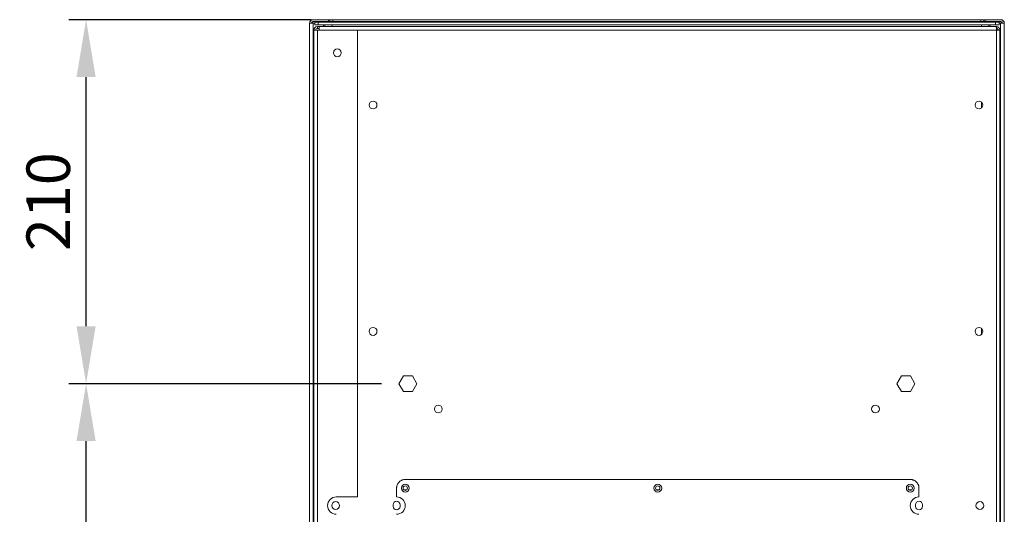
# Model space of a CAD drawing. Units: millimetres. Extents: x 63 to 4399, y 43 to 3013.
# Drawn here: x 2628 to 3194, y 2002 to 2286 of the extents above; entities that cross this region are included whole.
import ezdxf

# ---------------------------------------------------------------- set-up
doc = ezdxf.new("R2010")
doc.units = ezdxf.units.MM
doc.header["$LTSCALE"] = 5
doc.header["$PDSIZE"] = -1
doc.layers.add('Dimensions', color=7, linetype='Continuous', lineweight=0)
doc.styles.get("Standard").update_dxf_attribs({"font": 'romans.shx', "width": 0.8})
doc.dimstyles.new('SLDDIMSTYLE2', dxfattribs={"dimscale": 10, "dimtxt": 2.5, "dimasz": 3.302, "dimexe": 1, "dimexo": 1, "dimgap": 0.926042, "dimtad": 1, "dimdec": 0, "dimrnd": 1e-09, "dimzin": 12, "dimdsep": 46, "dimtxsty": 'Standard', "dimcen": 2, "dimadec": 0, "dimazin": 3, "dimtfac": 1, "dimtdec": 0, "dimtmove": 0, "dimatfit": 0, "dimfxl": 1, "dimfrac": 2, "dimtolj": 1, "dimtzin": 12, "dimarcsym": 0})

# ---------------------------------------------------------------- blocks, each defined once
blk = doc.blocks.new('*D9')
at = {"layer": 'Defpoints', "color": 0, "transparency": 16777216}
for p in [(2665.96, 2076.87), (2845.67, 2076.87), (2845.67, 1396.41)]:
    blk.add_point(p, dxfattribs=at)
at = {"layer": 'Dimensions', "color": 0, "lineweight": -2, "transparency": 16777216}
for p, q in [((2835.67, 2076.87), (2655.96, 2076.87)), ((2665.96, 1429.43), (2665.96, 2043.85)), ((2835.67, 1396.41), (2655.96, 1396.41))]:
    blk.add_line(p, q, dxfattribs=at)
at = {"layer": 'Dimensions', "color": 0, "transparency": 16777216}
for points in [[(2660.46, 2043.85), (2671.46, 2043.85), (2665.96, 2076.87)], [(2660.46, 1429.43), (2671.46, 1429.43), (2665.96, 1396.41)]]:
    blk.add_solid(points, dxfattribs=at)
at = {"layer": 'Dimensions', "color": 0, "transparency": 16777216, "insert": (2644.2, 1736.64), "char_height": 25, "attachment_point": 5, "rotation": 90}
blk.add_mtext('\\A1;680', dxfattribs=at)
blk = doc.blocks.new('*D10')
at = {"layer": 'Defpoints', "color": 0, "transparency": 16777216}
for p in [(2665.96, 2286.01), (2805.34, 2286.01), (2845.67, 2076.87)]:
    blk.add_point(p, dxfattribs=at)
at = {"layer": 'Dimensions', "color": 0, "lineweight": -2, "transparency": 16777216}
for p, q in [((2795.34, 2286.01), (2655.96, 2286.01)), ((2665.96, 2109.89), (2665.96, 2252.99)), ((2835.67, 2076.87), (2655.96, 2076.87))]:
    blk.add_line(p, q, dxfattribs=at)
at = {"layer": 'Dimensions', "color": 0, "transparency": 16777216}
for points in [[(2660.46, 2252.99), (2671.46, 2252.99), (2665.96, 2286.01)], [(2660.46, 2109.89), (2671.46, 2109.89), (2665.96, 2076.87)]]:
    blk.add_solid(points, dxfattribs=at)
at = {"layer": 'Dimensions', "color": 0, "transparency": 16777216, "insert": (2644.2, 2181.44), "char_height": 25, "attachment_point": 5, "rotation": 90}
blk.add_mtext('\\A1;210', dxfattribs=at)

msp = doc.modelspace()

# ---------------------------------------------------------------- linework, layer by layer
at = {"lineweight": 18, "extrusion": (0, 1, 0)}
for p, q in [((2796.34, 2286.01), (2805.34, 2286.01)), ((2805.34, 2286.01), (2805.34, 2285.01)), ((2805.34, 2286.01), (2806.02, 2286.01)), ((2806.02, 2286.01), (2807.78, 2286.01)), ((2806.02, 2286.01), (2806.02, 2285.01)), ((2807.78, 2286.01), (2807.78, 2285.01)), ((2807.78, 2286.01), (3180.16, 2286.01)), ((3181.92, 2286.01), (3180.16, 2286.01)), ((3180.16, 2285.01), (3180.16, 2286.01)), ((3181.92, 2286.01), (3181.92, 2285.01)), ((3182.59, 2286.01), (3181.92, 2286.01)), ((3191.6, 2286.01), (3182.59, 2286.01)), ((3182.59, 2286.01), (3182.59, 2285.01)), ((2794.33, 2284), (2796.44, 2284)), ((2794.33, 2284), (2794.33, 786.01)), ((2805.34, 2285.01), (2796.34, 2285.01)), ((2796.44, 2284), (2797.34, 2284)), ((2796.44, 786.01), (2796.44, 2284)), ((2797.34, 2284.5), (2799.34, 2284.5)), ((2797.34, 2284.5), (2797.34, 2283)), ((2799.34, 2283), (2797.34, 2283)), ((2798.84, 2282), (2798.84, 2281)), ((2799.84, 2282), (2798.84, 2282)), ((2799.84, 2281), (2798.84, 2281)), ((3188.6, 2284.5), (2799.34, 2284.5)), ((2799.34, 2284.5), (2799.34, 2283)), ((3188.6, 2283), (2799.34, 2283)), ((2799.84, 2282), (2799.84, 2280)), ((2799.84, 2280), (2799.84, 2282)), ((3188.96, 2282), (2799.84, 2282)), ((2799.84, 2282), (3188.96, 2282)), ((2802.46, 2282), (2802.46, 2283)), ((2803.17, 2283), (2803.17, 2282)), ((2806.02, 2285.01), (2805.34, 2285.01)), ((2807.78, 2285.01), (2806.02, 2285.01)), ((2807.34, 2283), (2807.34, 2282)), ((2807.78, 2285.01), (3180.16, 2285.01)), ((3180.16, 2285.01), (3181.92, 2285.01)), ((3180.59, 2283), (3180.59, 2282)), ((3181.92, 2285.01), (3182.59, 2285.01)), ((3182.59, 2285.01), (3191.6, 2285.01)), ((3184.77, 2282), (3184.77, 2283)), ((3185.47, 2282), (3185.47, 2283)), ((3188.6, 2284.5), (3190.6, 2284.5)), ((3188.6, 2283), (3188.6, 2284.5)), ((3190.6, 2283), (3188.6, 2283)), ((3189.1, 2282), (3188.96, 2282)), ((3188.96, 2282), (3189.1, 2282)), ((3189.05, 2281), (3189.1, 2281)), ((3189.1, 2281), (3189.05, 2281)), ((3189.1, 2282), (3189.1, 2281)), ((3189.1, 2281), (3189.1, 2282)), ((3190.6, 2283), (3190.6, 2284.5)), ((3191.5, 2284), (3190.6, 2284)), ((3193.6, 2284), (3191.5, 2284)), ((3191.5, 786.01), (3191.5, 2284)), ((3193.6, 2284), (3193.6, 786.01)), ((2796.84, 788.01), (2796.84, 2280)), ((2796.84, 2280), (2798.84, 2280)), ((2798.84, 788.01), (2798.84, 2280)), ((2821.85, 2280), (2798.84, 2280)), ((2821.85, 2011.82), (2821.85, 2280)), ((2821.85, 2280), (3189.1, 2280)), ((3189.1, 2280), (2821.85, 2280)), ((3191.1, 2280), (3189.1, 2280)), ((3189.1, 2280), (3191.1, 2280)), ((3189.1, 2280), (3189.1, 788.01)), ((3189.1, 788.01), (3189.1, 2280)), ((3191.1, 2280), (3191.1, 788.01)), ((3191.1, 788.01), (3191.1, 2280)), ((3180.59, 2238.65), (3180.59, 2235.29)), ((3180.59, 2108.56), (3180.59, 2105.21)), ((2848.27, 2081.37), (2845.67, 2076.87)), ((2845.67, 2076.87), (2848.27, 2081.37)), ((2845.67, 2076.87), (2848.27, 2072.36)), ((2848.27, 2072.36), (2845.67, 2076.87)), ((2853.47, 2081.37), (2848.27, 2081.37)), ((2848.27, 2081.37), (2853.47, 2081.37)), ((2856.07, 2076.87), (2853.47, 2081.37)), ((2853.47, 2081.37), (2856.07, 2076.87)), ((2853.47, 2072.36), (2856.07, 2076.87)), ((2856.07, 2076.87), (2853.47, 2072.36)), ((3134.46, 2081.37), (3131.86, 2076.87)), ((3131.86, 2076.87), (3134.46, 2081.37)), ((3131.86, 2076.87), (3134.46, 2072.36)), ((3134.46, 2072.36), (3131.86, 2076.87)), ((3139.66, 2081.37), (3134.46, 2081.37)), ((3134.46, 2081.37), (3139.66, 2081.37)), ((3142.26, 2076.87), (3139.66, 2081.37)), ((3139.66, 2081.37), (3142.26, 2076.87)), ((3139.66, 2072.36), (3142.26, 2076.87)), ((3142.26, 2076.87), (3139.66, 2072.36)), ((2848.27, 2072.36), (2853.47, 2072.36)), ((2853.47, 2072.36), (2848.27, 2072.36)), ((3134.46, 2072.36), (3139.66, 2072.36)), ((3139.66, 2072.36), (3134.46, 2072.36)), ((2850.21, 2015.9), (2848.54, 2015.9)), ((2995.3, 2015.9), (2993.63, 2015.9)), ((3140.4, 2015.9), (3138.73, 2015.9)), ((2821.85, 2011.82), (2809.69, 2011.82)), ((2842.35, 2007.33), (2842.35, 2006.32)), ((2842.35, 2006.32), (2842.35, 2007.33)), ((2846.35, 2006.32), (2846.35, 2007.33)), ((2846.35, 2007.33), (2846.35, 2006.32)), ((3142.59, 2007.33), (3142.59, 2006.32)), ((3142.59, 2006.32), (3142.59, 2007.33)), ((3146.59, 2006.32), (3146.59, 2007.33)), ((3146.59, 2007.33), (3146.59, 2006.32))]:
    msp.add_line(p, q, dxfattribs=at)
at = {"lineweight": 18, "extrusion": (0, 0, -1)}
for centre, radius in [((-2810.35, 2266.99), 2.25), ((-2830.86, 2236.97), 2.25), ((-3179.09, 2236.97), 2.25), ((-2830.86, 2106.89), 2.25), ((-3179.09, 2106.89), 2.25), ((-2868.38, 2062.31), 2.25), ((-3119.55, 2062.31), 2.25), ((-2849.37, 2016.83), 2.25), ((-2849.37, 2016.83), 1.25), ((-2994.47, 2016.83), 2.25), ((-2994.47, 2016.83), 1.25), ((-3139.56, 2016.83), 2.25), ((-3139.56, 2016.83), 1.25), ((-2809.38, 2006.84), 2.25), ((-3179.56, 2006.84), 2.25)]:
    msp.add_circle(centre, radius, dxfattribs=at)
at = {"lineweight": 18}
for centre, radius in [((2830.86, 2236.97), 2.25), ((3179.09, 2236.97), 2.25), ((2830.86, 2106.89), 2.25), ((3179.09, 2106.89), 2.25), ((2868.38, 2062.31), 2.25), ((3119.55, 2062.31), 2.25), ((2849.37, 2016.83), 1.25), ((2994.47, 2016.83), 1.25), ((3139.56, 2016.83), 1.25), ((2809.38, 2006.84), 2.25), ((3179.56, 2006.84), 2.25)]:
    msp.add_circle(centre, radius, dxfattribs=at)
at = {"lineweight": 18, "extrusion": (0, 0, -1)}
for centre, radius, start, end in [((-2796.34, 2284), 2, 0, 90), ((-2798.84, 2280), 2, 360, 90), ((-3191.6, 2284), 1, 90, 180), ((-2844.35, 2007.31), 2, 0.4941, 179.5059), ((-2844.37, 2006.82), 5, 90, 270), ((-3144.57, 2006.82), 5, 270, 90), ((-3144.59, 2007.31), 2, 0.4941, 179.5059), ((-2844.35, 2006.34), 2, 180.4941, 359.5059), ((-3144.59, 2006.34), 2, 180.4941, 359.5059)]:
    msp.add_arc(centre, radius, start, end, dxfattribs=at)
at = {"lineweight": 18}
for centre, radius, start, end in [((3191.6, 2284), 2, 0, 90), ((2796.34, 2284), 1, 90, 180), ((2798.84, 2280), 1, 90, 180), ((2809.69, 2006.82), 5, 90, 270), ((2844.35, 2007.31), 2, 0.4941, 179.5059), ((3144.59, 2007.31), 2, 0.4941, 179.5059), ((2844.35, 2006.34), 2, 180.4941, 359.5059), ((3144.59, 2006.34), 2, 180.4941, 359.5059)]:
    msp.add_arc(centre, radius, start, end, dxfattribs=at)
for points, knots in [([(2795.63, 2284), (2795.68, 2284.14), (2795.75, 2284.27), (2795.93, 2284.51), (2796.03, 2284.62), (2796.26, 2284.8), (2796.39, 2284.88), (2796.67, 2284.98), (2796.81, 2285.01), (2796.96, 2285.01)], [0.000001, 0.000001, 0.000001, 0.000001, 0.0451811, 0.0451811, 0.0902751, 0.0902751, 0.1353691, 0.1353691, 0.1805492, 0.1805492, 0.1805492, 0.1805492]), ([(2802.35, 2284.5), (2802.35, 2284.58), (2802.35, 2284.65), (2802.37, 2284.8), (2802.4, 2284.88), (2802.47, 2284.98), (2802.51, 2285.01), (2802.55, 2285.01)], [-0.1203886, -0.1203886, -0.1203886, -0.1203886, -0.0902751, -0.0902751, -0.0451811, -0.0451811, -0.000001, -0.000001, -0.000001, -0.000001]), ([(2803.46, 2284.5), (2803.46, 2284.5), (2803.56, 2284.66), (2803.76, 2284.91), (2803.95, 2285.01), (2804.05, 2285.01)], [0.611986, 0.611986, 0.611986, 0.611986, 0.612279, 1.224558, 1.836837, 1.836837, 1.836837, 1.836837]), ([(3184.47, 2284.5), (3184.47, 2284.5), (3184.38, 2284.66), (3184.18, 2284.91), (3183.99, 2285.01), (3183.89, 2285.01)], [0.611986, 0.611986, 0.611986, 0.611986, 0.612279, 1.224558, 1.836837, 1.836837, 1.836837, 1.836837]), ([(3185.59, 2284.5), (3185.59, 2284.58), (3185.59, 2284.65), (3185.56, 2284.8), (3185.54, 2284.88), (3185.47, 2284.98), (3185.43, 2285.01), (3185.39, 2285.01)], [0.0601615, 0.0601615, 0.0601615, 0.0601615, 0.0902751, 0.0902751, 0.1353691, 0.1353691, 0.1805492, 0.1805492, 0.1805492, 0.1805492]), ([(3188.96, 2282), (3188.96, 2282), (3188.96, 2282), (3188.97, 2281.99), (3188.97, 2281.98), (3188.97, 2281.97), (3188.98, 2281.95), (3188.98, 2281.94), (3188.98, 2281.92), (3188.99, 2281.89), (3188.99, 2281.87), (3188.99, 2281.84), (3189, 2281.81), (3189, 2281.78), (3189, 2281.74), (3189.01, 2281.7), (3189.01, 2281.66), (3189.01, 2281.62), (3189.02, 2281.58), (3189.02, 2281.53), (3189.02, 2281.48), (3189.03, 2281.43), (3189.03, 2281.38), (3189.03, 2281.33), (3189.04, 2281.27), (3189.04, 2281.26), (3189.04, 2281.26), (3189.04, 2281.25), (3189.04, 2281.19), (3189.04, 2281.14), (3189.05, 2281.08), (3189.05, 2281.02), (3189.05, 2280.95), (3189.06, 2280.89), (3189.06, 2280.83), (3189.06, 2280.76), (3189.07, 2280.69), (3189.07, 2280.63), (3189.07, 2280.56), (3189.08, 2280.49), (3189.08, 2280.42), (3189.08, 2280.35), (3189.09, 2280.28), (3189.09, 2280.21), (3189.09, 2280.14), (3189.09, 2280.07), (3189.1, 2280.05), (3189.1, 2280.02), (3189.1, 2280)], [0, 0, 0, 0, 0.224798, 0.224798, 0.224798, 0.444855, 0.444855, 0.444855, 0.664912, 0.664912, 0.664912, 0.884954, 0.884954, 0.884954, 1.11334, 1.11334, 1.11334, 1.333391, 1.333391, 1.333391, 1.553351, 1.553351, 1.553351, 1.773281, 1.773281, 1.773281, 1.79739, 1.79739, 1.79739, 2.010899, 2.010899, 2.010899, 2.224576, 2.224576, 2.224576, 2.438359, 2.438359, 2.438359, 2.652225, 2.652225, 2.652225, 2.866066, 2.866066, 2.866066, 3.079886, 3.079886, 3.079886, 3.146287, 3.146287, 3.146287, 3.146287]), ([(3189.1, 2280), (3189.1, 2280.02), (3189.1, 2280.05), (3189.09, 2280.07), (3189.09, 2280.14), (3189.09, 2280.21), (3189.09, 2280.28), (3189.08, 2280.35), (3189.08, 2280.42), (3189.08, 2280.49), (3189.07, 2280.56), (3189.07, 2280.63), (3189.07, 2280.69), (3189.06, 2280.76), (3189.06, 2280.83), (3189.06, 2280.89), (3189.05, 2280.95), (3189.05, 2281.02), (3189.05, 2281.08), (3189.04, 2281.14), (3189.04, 2281.19), (3189.04, 2281.25), (3189.04, 2281.26), (3189.04, 2281.26), (3189.04, 2281.27), (3189.03, 2281.33), (3189.03, 2281.38), (3189.03, 2281.43), (3189.02, 2281.48), (3189.02, 2281.53), (3189.02, 2281.58), (3189.01, 2281.62), (3189.01, 2281.66), (3189.01, 2281.7), (3189, 2281.74), (3189, 2281.78), (3189, 2281.81), (3188.99, 2281.84), (3188.99, 2281.87), (3188.99, 2281.89), (3188.98, 2281.92), (3188.98, 2281.94), (3188.98, 2281.95), (3188.97, 2281.97), (3188.97, 2281.98), (3188.97, 2281.99), (3188.96, 2282), (3188.96, 2282), (3188.96, 2282)], [0, 0, 0, 0, 0.066401, 0.066401, 0.066401, 0.28022, 0.28022, 0.28022, 0.494062, 0.494062, 0.494062, 0.707928, 0.707928, 0.707928, 0.92171, 0.92171, 0.92171, 1.135388, 1.135388, 1.135388, 1.348897, 1.348897, 1.348897, 1.373006, 1.373006, 1.373006, 1.592936, 1.592936, 1.592936, 1.812896, 1.812896, 1.812896, 2.032947, 2.032947, 2.032947, 2.261333, 2.261333, 2.261333, 2.481374, 2.481374, 2.481374, 2.701431, 2.701431, 2.701431, 2.921489, 2.921489, 2.921489, 3.146287, 3.146287, 3.146287, 3.146287]), ([(3191.1, 2280), (3191.1, 2280.07), (3191.1, 2280.14), (3191.09, 2280.21), (3191.08, 2280.29), (3191.07, 2280.36), (3191.05, 2280.43), (3191.04, 2280.5), (3191.02, 2280.56), (3191, 2280.63), (3190.97, 2280.7), (3190.95, 2280.77), (3190.92, 2280.83), (3190.89, 2280.9), (3190.86, 2280.96), (3190.82, 2281.02), (3190.78, 2281.08), (3190.74, 2281.14), (3190.7, 2281.2), (3190.69, 2281.22), (3190.68, 2281.23), (3190.66, 2281.25), (3190.62, 2281.31), (3190.57, 2281.36), (3190.51, 2281.42), (3190.46, 2281.47), (3190.41, 2281.52), (3190.35, 2281.56), (3190.29, 2281.61), (3190.23, 2281.65), (3190.17, 2281.69), (3190.11, 2281.73), (3190.04, 2281.77), (3189.98, 2281.8), (3189.91, 2281.83), (3189.84, 2281.86), (3189.77, 2281.89), (3189.7, 2281.91), (3189.63, 2281.93), (3189.56, 2281.95), (3189.49, 2281.97), (3189.41, 2281.98), (3189.34, 2281.99), (3189.27, 2282), (3189.2, 2282), (3189.12, 2282), (3189.11, 2282), (3189.11, 2282), (3189.1, 2282)], [0, 0, 0, 0, 0.213759, 0.213759, 0.213759, 0.427589, 0.427589, 0.427589, 0.641428, 0.641428, 0.641428, 0.85531, 0.85531, 0.85531, 1.069054, 1.069054, 1.069054, 1.282707, 1.282707, 1.282707, 1.348897, 1.348897, 1.348897, 1.573087, 1.573087, 1.573087, 1.793018, 1.793018, 1.793018, 2.012994, 2.012994, 2.012994, 2.232999, 2.232999, 2.232999, 2.461329, 2.461329, 2.461329, 2.681384, 2.681384, 2.681384, 2.90141, 2.90141, 2.90141, 3.121431, 3.121431, 3.121431, 3.146286, 3.146286, 3.146286, 3.146286]), ([(3189.1, 2282), (3189.11, 2282), (3189.11, 2282), (3189.12, 2282), (3189.2, 2282), (3189.27, 2282), (3189.34, 2281.99), (3189.41, 2281.98), (3189.49, 2281.97), (3189.56, 2281.95), (3189.63, 2281.93), (3189.7, 2281.91), (3189.77, 2281.89), (3189.84, 2281.86), (3189.91, 2281.83), (3189.98, 2281.8), (3190.04, 2281.77), (3190.11, 2281.73), (3190.17, 2281.69), (3190.23, 2281.65), (3190.29, 2281.61), (3190.35, 2281.56), (3190.41, 2281.52), (3190.46, 2281.47), (3190.51, 2281.42), (3190.57, 2281.36), (3190.62, 2281.31), (3190.66, 2281.25), (3190.68, 2281.23), (3190.69, 2281.22), (3190.7, 2281.2), (3190.74, 2281.14), (3190.78, 2281.08), (3190.82, 2281.02), (3190.86, 2280.96), (3190.89, 2280.9), (3190.92, 2280.83), (3190.95, 2280.77), (3190.97, 2280.7), (3191, 2280.63), (3191.02, 2280.56), (3191.04, 2280.5), (3191.05, 2280.43), (3191.07, 2280.36), (3191.08, 2280.29), (3191.09, 2280.21), (3191.1, 2280.14), (3191.1, 2280.07), (3191.1, 2280)], [0, 0, 0, 0, 0.024855, 0.024855, 0.024855, 0.244876, 0.244876, 0.244876, 0.464902, 0.464902, 0.464902, 0.684957, 0.684957, 0.684957, 0.913287, 0.913287, 0.913287, 1.133292, 1.133292, 1.133292, 1.353268, 1.353268, 1.353268, 1.573199, 1.573199, 1.573199, 1.797389, 1.797389, 1.797389, 1.863579, 1.863579, 1.863579, 2.077232, 2.077232, 2.077232, 2.290976, 2.290976, 2.290976, 2.504858, 2.504858, 2.504858, 2.718697, 2.718697, 2.718697, 2.932527, 2.932527, 2.932527, 3.146286, 3.146286, 3.146286, 3.146286]), ([(3189.1, 2281), (3189.23, 2281), (3189.36, 2280.98), (3189.48, 2280.93), (3189.6, 2280.88), (3189.71, 2280.8), (3189.81, 2280.71), (3189.83, 2280.68), (3189.86, 2280.66), (3189.88, 2280.63), (3189.94, 2280.55), (3189.99, 2280.47), (3190.02, 2280.39), (3190.07, 2280.26), (3190.1, 2280.13), (3190.1, 2280)], [0, 0, 0, 0, 0.39747, 0.39747, 0.39747, 0.793626, 0.793626, 0.793626, 0.906648, 0.906648, 0.906648, 1.189126, 1.189126, 1.189126, 1.587222, 1.587222, 1.587222, 1.587222]), ([(3190.1, 2280), (3190.1, 2280.13), (3190.07, 2280.26), (3190.02, 2280.39), (3189.97, 2280.51), (3189.9, 2280.62), (3189.81, 2280.71), (3189.71, 2280.8), (3189.6, 2280.88), (3189.48, 2280.93), (3189.36, 2280.98), (3189.23, 2281), (3189.1, 2281)], [0, 0, 0, 0, 0.398097, 0.398097, 0.398097, 0.793596, 0.793596, 0.793596, 1.189752, 1.189752, 1.189752, 1.587222, 1.587222, 1.587222, 1.587222]), ([(3192.31, 2284), (3192.25, 2284.14), (3192.19, 2284.27), (3192.01, 2284.51), (3191.91, 2284.62), (3191.67, 2284.8), (3191.54, 2284.88), (3191.27, 2284.98), (3191.12, 2285.01), (3190.98, 2285.01)], [-0.1805492, -0.1805492, -0.1805492, -0.1805492, -0.1353691, -0.1353691, -0.0902751, -0.0902751, -0.0451811, -0.0451811, -0.000001, -0.000001, -0.000001, -0.000001])]:
    msp.add_open_spline(points, degree=3, knots=knots, dxfattribs=at)
for points in [[(2803.46, 2285.01), (2803.41, 2284.85), (2803.36, 2284.68), (2803.31, 2284.5)], [(3184.47, 2285.01), (3184.52, 2284.85), (3184.57, 2284.68), (3184.63, 2284.5)]]:
    msp.add_open_spline(points, degree=3, dxfattribs=at)
for points, weights, knots in [([(3139.56, 2021.83), (2994.47, 2021.83), (2849.37, 2021.83), (2844.37, 2021.83), (2844.37, 2016.83), (2844.37, 2014.32), (2844.37, 2011.82)], [1, 1, 1, 0.707106781187, 1, 1, 1], [2279.203522, 2279.203522, 2279.203522, 2569.203522, 2569.203522, 2577.239199, 2577.239199, 2582.239199, 2582.239199, 2582.239199]), ([(3144.57, 2011.82), (3144.57, 2014.32), (3144.57, 2016.83), (3144.57, 2021.83), (3139.56, 2021.83)], [1, 1, 1, 0.707106781187, 1], [1126.848775, 1126.848775, 1126.848775, 1131.964323, 1131.964323, 1140, 1140, 1140])]:
    msp.add_rational_spline(points, weights, degree=2, knots=knots, dxfattribs=at)

# ---------------------------------------------------------------- dimensions: what is measured, and where the dimension line sits
at = {"layer": 'Dimensions'}
dim = msp.add_linear_dim(base=(2665.96, 2286.01), p1=(2845.67, 2076.87), p2=(2805.34, 2286.01), angle=90, text='210', dimstyle='SLDDIMSTYLE2', override={"dimtmove": 1}, dxfattribs=at)
dim.commit()
dim.dimension.update_dxf_attribs({"geometry": '*D10', "text_midpoint": (2644.2, 2181.44)})
dim = msp.add_linear_dim(base=(2665.96, 2076.87), p1=(2845.67, 1396.41), p2=(2845.67, 2076.87), angle=90, dimstyle='SLDDIMSTYLE2', override={"dimtmove": 1}, dxfattribs=at)
dim.commit()
dim.dimension.update_dxf_attribs({"geometry": '*D9', "text_midpoint": (2644.2, 1736.64)})

doc.saveas('drawing.dxf')
